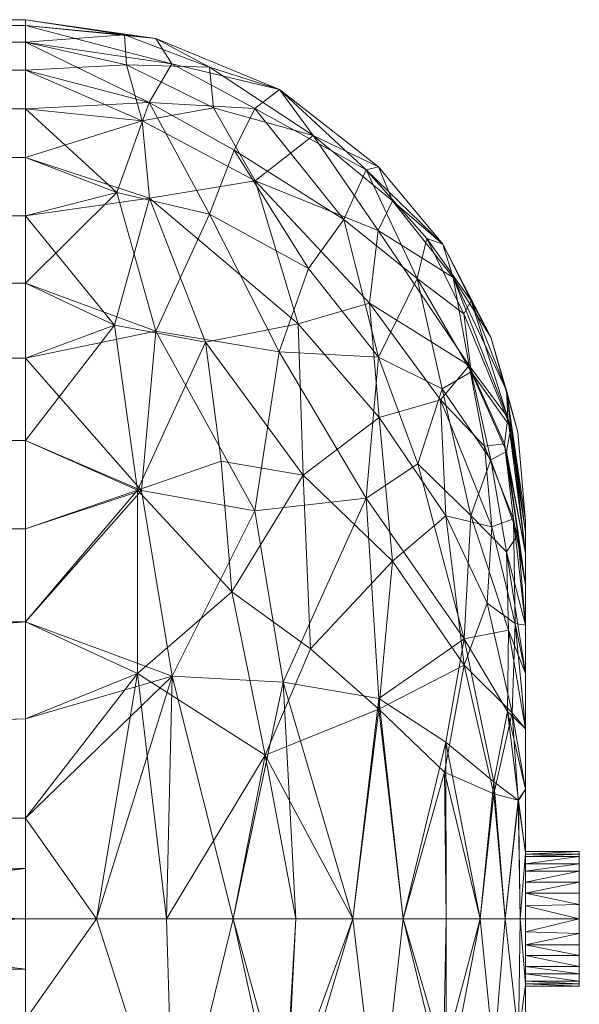
# Model space of a CAD drawing. Units: inches. Extents: x -630 to 2233, y -1254 to 1105.
# Drawn here: x -258 to -234, y -560 to -517 of the extents above; entities that cross this region are included whole.
import ezdxf

# ---------------------------------------------------------------- set-up
doc = ezdxf.new("R2010")
doc.units = ezdxf.units.IN
doc.header["$MEASUREMENT"] = 0
doc.layers.add('M-EQPM', color=3, linetype='Continuous', lineweight=9)

# ---------------------------------------------------------------- blocks, each defined once
blk = doc.blocks.new('VF Bladder Tank - Horizontal - VFTH4000U 4000 Gallon Horizontal 175psi-291893-_3D_')
at = {"layer": 'M-EQPM'}
mesh = blk.add_polyface(dxfattribs=at)
corners = [(-86.614, 0, 12.795), (-86.614, 4.408, 13.043), (-86.614, 8.761, 13.782), (-86.614, 13.003, 15.005), (-86.614, 17.082, 16.694), (-86.614, 20.946, 18.83), (-86.614, 24.547, 21.385), (-86.614, 27.839, 24.327), (-86.614, 30.781, 27.619), (-86.614, 33.336, 31.219), (-86.614, 35.471, 35.083), (-86.614, 37.161, 39.162), (-86.614, 38.383, 43.405), (-86.614, 39.123, 47.757), (-86.614, 39.37, 52.165), (-86.614, 39.123, 56.573), (-86.614, 38.383, 60.926), (-86.614, 37.161, 65.168), (-86.614, 35.471, 69.247), (-86.614, 33.336, 73.111), (-86.614, 30.781, 76.712), (-86.614, 27.839, 80.004), (-86.614, 24.547, 82.946), (-86.614, 20.946, 85.501), (-86.614, 17.082, 87.637), (-86.614, 13.003, 89.326), (-86.614, 8.761, 90.548), (-86.614, 4.408, 91.288), (-86.614, 0, 91.535), (-72.244, 0, 91.535), (-72.244, 0.197, 91.535), (-72.244, 0.394, 91.533), (-67.52, 0.394, 91.533), (-67.52, 0.197, 91.535), (-67.52, 0, 91.535), (-36.691, 0, 91.535), (-36.585, 0.598, 91.531), (-36.282, 1.125, 91.519), (-35.816, 1.515, 91.506), (-35.245, 1.723, 91.498), (-34.637, 1.723, 91.498), (-34.066, 1.515, 91.506), (-33.601, 1.125, 91.519), (-33.296, 0.599, 91.531), (-33.191, 0, 91.535), (-5.906, 0, 91.535), (-5.845, 0.841, 91.526), (-5.666, 1.665, 91.5), (-5.371, 2.455, 91.459), (-4.967, 3.194, 91.406), (-4.463, 3.867, 91.345), (-3.868, 4.463, 91.282), (-3.194, 4.967, 91.221), (-2.455, 5.371, 91.167), (-1.666, 5.666, 91.126), (-0.842, 5.845, 91.099), (0, 5.906, 91.09), (0.841, 5.845, 91.099), (1.665, 5.666, 91.126), (2.455, 5.371, 91.167), (3.194, 4.967, 91.221), (3.868, 4.463, 91.282), (4.463, 3.868, 91.345), (4.967, 3.194, 91.406), (5.371, 2.455, 91.459), (5.666, 1.666, 91.5), (5.845, 0.842, 91.526), (5.906, 0, 91.535), (67.52, 0, 91.535), (67.52, 0.197, 91.535), (67.52, 0.394, 91.533), (72.244, 0.394, 91.533), (72.244, 0.197, 91.535), (72.244, 0, 91.535), (86.614, 0, 91.535), (86.614, 4.408, 91.288), (86.614, 8.761, 90.548), (86.614, 13.003, 89.326), (86.614, 17.082, 87.637), (86.614, 20.946, 85.501), (86.614, 24.547, 82.946), (86.614, 27.839, 80.004), (86.614, 30.781, 76.712), (86.614, 33.336, 73.111), (86.614, 35.471, 69.247), (86.614, 37.161, 65.168), (86.614, 38.383, 60.926), (86.614, 39.123, 56.573), (86.614, 39.37, 52.165), (86.614, 39.123, 47.757), (86.614, 38.383, 43.405), (86.614, 37.161, 39.162), (86.614, 35.471, 35.083), (86.614, 33.336, 31.219), (86.614, 30.781, 27.619), (86.614, 27.839, 24.327), (86.614, 24.547, 21.385), (86.614, 20.946, 18.83), (86.614, 17.082, 16.694), (86.614, 13.003, 15.005), (86.614, 8.761, 13.782), (86.614, 4.408, 13.043), (86.614, 0, 12.795), (5.906, 0, 12.795), (5.845, 0.841, 12.804), (5.666, 1.665, 12.831), (5.371, 2.455, 12.872), (4.967, 3.194, 12.925), (4.463, 3.867, 12.986), (3.868, 4.463, 13.049), (3.194, 4.967, 13.11), (2.455, 5.371, 13.163), (1.666, 5.666, 13.205), (0.842, 5.845, 13.232), (0, 5.906, 13.241), (-0.841, 5.845, 13.232), (-1.665, 5.666, 13.205), (-2.455, 5.371, 13.163), (-3.194, 4.967, 13.11), (-3.868, 4.463, 13.049), (-4.463, 3.868, 12.986), (-4.967, 3.194, 12.925), (-5.371, 2.455, 12.872), (-5.666, 1.666, 12.831), (-5.845, 0.842, 12.804), (-5.906, 0, 12.795), (-86.614, 2.204, 91.412), (86.614, 2.204, 91.412)]
mesh.append_faces([[corners[k] for k in face] for face in [(0, 124, 125), (74, 72, 73)]], dxfattribs={"vtx0": -1})
mesh.append_faces([[corners[k] for k in face] for face in [(124, 0, 123), (1, 122, 0), (115, 2, 114), (121, 1, 120), (117, 1, 116), (119, 1, 118), (109, 101, 108), (113, 100, 112), (100, 114, 99), (27, 54, 26), (49, 40, 48), (41, 47, 40), (43, 46, 42), (37, 32, 36), (32, 126, 31), (76, 58, 75), (59, 75, 58), (55, 26, 54), (70, 67, 69), (61, 75, 60), (52, 27, 51)]], dxfattribs={"vtx0": -1, "vtx1": -1})
mesh.append_faces([[corners[k] for k in face] for face in [(3, 99, 114), (51, 27, 39), (32, 39, 126), (25, 56, 77), (127, 63, 70)]], dxfattribs={"vtx0": -1, "vtx1": -1, "vtx2": -1})
mesh.append_faces([[corners[k] for k in face] for face in [(116, 1, 2), (0, 122, 123), (114, 2, 3), (71, 74, 127), (101, 106, 107), (106, 101, 102), (56, 25, 26), (40, 49, 50), (47, 41, 42), (40, 47, 48), (32, 38, 39), (32, 35, 36), (43, 45, 46), (31, 126, 28), (26, 55, 56), (75, 59, 60), (63, 127, 75), (127, 70, 71)]], dxfattribs={"vtx0": -1, "vtx2": -1})
mesh.append_faces([[corners[k] for k in face] for face in [(34, 35, 33), (44, 45, 43), (68, 69, 67)]], dxfattribs={"vtx1": -1})
mesh.append_faces([[corners[k] for k in face] for face in [(121, 122, 1), (119, 120, 1), (117, 118, 1), (115, 116, 2), (109, 110, 101), (107, 108, 101), (113, 114, 100), (111, 112, 101), (110, 111, 101), (104, 105, 102), (105, 106, 102), (100, 101, 112), (50, 51, 39), (39, 40, 50), (27, 126, 39), (30, 31, 28), (32, 33, 35), (37, 38, 32), (46, 47, 42), (57, 58, 76), (56, 57, 76), (52, 53, 27), (53, 54, 27), (76, 77, 56), (62, 63, 75), (61, 62, 75), (64, 65, 70), (66, 67, 70), (65, 66, 70), (63, 64, 70), (71, 72, 74)]], dxfattribs={"vtx1": -1, "vtx2": -1})
mesh.append_faces([[corners[k] for k in face] for face in [(12, 13, 89, 90), (11, 12, 90, 91), (13, 14, 88, 89), (16, 17, 85, 86), (15, 16, 86, 87), (14, 15, 87, 88), (17, 18, 84, 85), (5, 6, 96, 97), (4, 5, 97, 98), (6, 7, 95, 96), (9, 10, 92, 93), (8, 9, 93, 94), (7, 8, 94, 95), (10, 11, 91, 92), (3, 4, 98, 99), (18, 19, 83, 84), (82, 83, 19, 20), (21, 22, 80, 81), (22, 23, 79, 80), (24, 25, 77, 78), (23, 24, 78, 79), (20, 21, 81, 82)]], dxfattribs={"vtx1": -1, "vtx3": -1})
mesh.append_faces([[corners[k] for k in face] for face in [(102, 103, 104), (28, 29, 30)]], dxfattribs={"vtx2": -1})
mesh = blk.add_polyface(dxfattribs=at)
corners = [(108.504, 0, 69.646), (108.504, 2.877, 69.407), (108.504, 5.676, 68.699), (108.504, 8.32, 67.539), (108.504, 10.737, 65.96), (108.504, 12.861, 64.004), (108.504, 14.634, 61.726), (108.504, 16.008, 59.187), (108.504, 16.945, 56.457), (108.504, 17.421, 53.609), (108.504, 17.421, 50.722), (108.504, 16.945, 47.874), (108.504, 16.008, 45.144), (108.504, 14.634, 42.605), (108.504, 12.861, 40.326), (108.504, 10.737, 38.371), (108.504, 8.32, 36.792), (108.504, 5.676, 35.632), (108.504, 2.877, 34.923), (108.504, 0, 34.685), (108.281, 0, 31.57), (107.617, 0, 28.518), (106.526, 0, 25.592), (105.029, 0, 22.851), (103.157, 0, 20.35), (100.949, 0, 18.142), (98.449, 0, 16.27), (95.708, 0, 14.773), (92.781, 0, 13.682), (89.729, 0, 13.018), (86.614, 0, 12.795), (86.614, 4.408, 13.043), (86.614, 8.761, 13.782), (86.614, 13.003, 15.005), (86.614, 17.082, 16.694), (86.614, 20.946, 18.83), (86.614, 24.547, 21.385), (86.614, 27.839, 24.327), (86.614, 30.781, 27.619), (86.614, 33.336, 31.219), (86.614, 35.471, 35.083), (86.614, 37.161, 39.162), (86.614, 38.383, 43.405), (86.614, 39.123, 47.757), (86.614, 39.37, 52.165), (86.614, 39.123, 56.573), (86.614, 38.383, 60.926), (86.614, 37.161, 65.168), (86.614, 35.471, 69.247), (86.614, 33.336, 73.111), (86.614, 30.781, 76.712), (86.614, 27.839, 80.004), (86.614, 24.547, 82.946), (86.614, 20.946, 85.501), (86.614, 17.082, 87.637), (86.614, 13.003, 89.326), (86.614, 8.761, 90.548), (86.614, 4.408, 91.288), (86.614, 0, 91.535), (89.729, 0, 91.313), (92.781, 0, 90.649), (95.708, 0, 89.557), (98.449, 0, 88.061), (100.949, 0, 86.189), (103.157, 0, 83.98), (105.029, 0, 81.48), (106.526, 0, 78.739), (107.617, 0, 75.813), (108.281, 0, 72.761), (102.101, 21.956, 27.596), (102.078, 32.921, 50.317), (102.075, 24.588, 74.139), (96.664, 32.319, 34.303), (96.653, 35.489, 62.39), (96.652, 17.865, 84.49), (95.653, 14.319, 17.597), (105.826, 12.259, 77.307), (105.826, 11.103, 26.492), (94.672, 37.298, 45.828), (94.67, 30.856, 74.059), (94.489, 25.258, 23.902), (106.047, 24.236, 39.05), (105.803, 26.496, 61.261), (93.033, 10.633, 89.072), (102.093, 9.649, 83.68), (102.093, 9.178, 20.51), (92.317, 38.553, 54.33), (92.317, 25.731, 80.958), (106.995, 25.467, 52.165), (106.995, 20.097, 67.807), (92.038, 31.552, 29.778), (92.032, 35.744, 66.971), (107.041, 17.168, 33.515), (91.694, 18.755, 86.1), (91.522, 10.745, 14.869), (91.522, 18.774, 18.195), (107.124, 5.995, 76.57), (107.124, 5.477, 27.639), (91.038, 37.397, 41.391), (97.105, 7.174, 16.181), (90.607, 31.809, 74.735), (90.509, 26.001, 23.07), (107.74, 21.954, 44.629), (107.766, 12.644, 71.518), (107.862, 21.512, 59.55), (107.927, 9.026, 31.587), (107.989, 17.518, 38.53), (108.167, 21.308, 52.165), (108.167, 16.815, 65.253), (105.336, 28.082, 45.676), (108.194, 5.192, 31.664), (102.06, 30.147, 38.765), (108.199, 5.185, 72.64), (107.716, 9.081, 73.622), (97.73, 36.317, 53.378), (101.537, 32.803, 58.936), (100.554, 30.623, 67.743), (97.728, 24.826, 78.702), (101.533, 18.415, 80.149), (107.684, 23.138, 55.764), (107.684, 20.47, 63.537), (106.133, 27.061, 56.393), (104.883, 29.539, 51.978), (106.133, 23.951, 65.45), (104.861, 23.204, 70.498), (106.121, 17.663, 73.127), (103.762, 28.033, 65.599), (107.684, 23.142, 48.593), (107.684, 16.066, 69.201), (104.191, 29.795, 58.81), (94.841, 35.515, 39.325), (99.21, 34.295, 43.459), (91.725, 34.943, 35.381), (90.947, 38.714, 48.003), (104.965, 6.429, 23.463), (99.091, 11.831, 18.731), (98.777, 19.43, 22.24), (102.691, 15.665, 23.877), (105.015, 17.649, 28.731), (104.789, 22.727, 33.075), (101.676, 26.959, 32.509), (98.555, 26.051, 27.571), (106.827, 13.817, 30.278), (108.055, 12.933, 34.502), (106.716, 20.699, 36.193), (97.896, 10.366, 86.89), (93.028, 37.435, 60.763), (95.75, 33.656, 68.413), (95.18, 20.041, 20.323), (105.026, 7.742, 80.445), (107.593, 20.802, 40.751), (102.68, 31.442, 44.561), (99.006, 28.474, 73.408), (103.793, 19.925, 75.976)]
mesh.append_faces([[corners[k] for k in face] for face in [(59, 57, 58)]], dxfattribs={"vtx0": -1})
mesh.append_faces([[corners[k] for k in face] for face in [(32, 94, 31), (34, 95, 33), (18, 110, 17), (33, 94, 32), (14, 106, 13), (42, 98, 41), (12, 102, 11), (40, 132, 39), (25, 85, 24), (61, 83, 60), (13, 150, 12), (15, 143, 14), (50, 100, 49), (47, 91, 46), (52, 87, 51), (17, 105, 16), (8, 104, 7), (65, 149, 64), (29, 94, 28), (44, 133, 43), (24, 134, 23), (66, 149, 65)]], dxfattribs={"vtx0": -1, "vtx1": -1})
mesh.append_faces([[corners[k] for k in face] for face in [(51, 87, 100), (140, 111, 81), (94, 29, 31), (28, 94, 99), (95, 94, 33), (25, 99, 85), (138, 139, 92), (87, 93, 74), (75, 94, 95), (100, 87, 79), (95, 35, 101), (41, 98, 132), (133, 78, 98), (133, 86, 78), (123, 89, 120), (136, 69, 137), (85, 99, 135), (127, 109, 88), (148, 95, 80), (147, 91, 79), (71, 116, 152), (97, 110, 21), (85, 134, 24), (103, 128, 125), (145, 63, 84), (143, 106, 14), (126, 115, 116), (71, 117, 118), (102, 127, 11), (134, 85, 77), (131, 111, 72), (72, 140, 141), (134, 77, 97), (153, 76, 125), (137, 85, 135), (142, 143, 105), (106, 150, 13), (143, 16, 105), (95, 101, 80), (73, 146, 91), (44, 86, 133), (114, 78, 86), (101, 38, 90), (91, 146, 46), (7, 104, 120), (91, 48, 100), (122, 151, 70), (55, 83, 93), (74, 93, 83), (83, 57, 59), (135, 99, 75), (98, 130, 132), (87, 117, 79), (52, 93, 87), (91, 100, 79), (17, 110, 105), (115, 70, 114), (108, 120, 89), (117, 71, 152), (141, 90, 72), (113, 76, 96), (96, 112, 113), (78, 130, 98), (94, 75, 99), (114, 70, 131), (76, 149, 96), (90, 80, 101), (145, 74, 83), (115, 129, 122), (77, 137, 138), (1, 112, 68), (149, 76, 84), (3, 103, 113), (66, 96, 149), (127, 88, 107), (121, 104, 119), (128, 5, 108), (109, 102, 81), (125, 89, 124), (9, 107, 119), (123, 120, 104), (97, 77, 105), (142, 77, 138), (144, 92, 139), (102, 150, 81), (119, 107, 88), (128, 108, 89), (111, 109, 81), (109, 151, 122), (20, 110, 18), (105, 110, 97), (81, 139, 140), (130, 131, 72), (112, 96, 67), (113, 112, 2), (76, 113, 103), (146, 114, 86), (115, 114, 73), (116, 115, 73), (82, 104, 121), (147, 73, 91), (124, 126, 71), (87, 74, 117), (118, 117, 74), (145, 118, 74), (76, 118, 84), (119, 88, 121), (8, 119, 104), (120, 108, 6), (123, 104, 82), (122, 121, 88), (129, 82, 121), (109, 122, 88), (115, 122, 70), (126, 123, 82), (124, 89, 123), (124, 123, 126), (71, 118, 153), (124, 71, 153), (76, 103, 125), (126, 82, 129), (126, 116, 71), (127, 107, 10), (109, 127, 102), (125, 128, 89), (4, 128, 103), (122, 129, 121), (126, 129, 115), (130, 78, 131), (132, 72, 90), (114, 131, 78), (151, 131, 70), (72, 132, 130), (132, 90, 39), (42, 133, 98), (22, 134, 97), (136, 135, 75), (135, 136, 137), (95, 148, 75), (141, 136, 80), (138, 137, 69), (77, 85, 137), (139, 138, 69), (138, 92, 142), (139, 69, 140), (144, 106, 92), (141, 140, 69), (72, 111, 140), (136, 141, 69), (141, 80, 90), (143, 142, 92), (105, 77, 142), (106, 143, 92), (139, 81, 144), (150, 144, 81), (145, 83, 61), (118, 145, 84), (114, 146, 73), (146, 86, 45), (152, 147, 79), (116, 73, 147), (80, 136, 148), (136, 75, 148), (64, 149, 84), (12, 150, 102), (144, 150, 106), (109, 111, 151), (131, 151, 111), (147, 152, 116), (79, 117, 152), (76, 153, 118), (124, 153, 125)]], dxfattribs={"vtx0": -1, "vtx1": -1, "vtx2": -1})
mesh.append_faces([[corners[k] for k in face] for face in [(99, 25, 26), (132, 40, 41), (91, 47, 48), (95, 34, 35), (83, 56, 57), (103, 3, 4), (101, 37, 38), (93, 53, 54), (100, 48, 49), (83, 59, 60), (93, 54, 55), (101, 35, 36), (93, 52, 53), (119, 8, 9), (112, 1, 2), (107, 9, 10), (146, 45, 46), (108, 5, 6), (100, 50, 51), (143, 15, 16)]], dxfattribs={"vtx0": -1, "vtx2": -1})
mesh.append_faces([[corners[k] for k in face] for face in [(19, 20, 18)]], dxfattribs={"vtx1": -1})
mesh.append_faces([[corners[k] for k in face] for face in [(36, 37, 101), (38, 39, 90), (42, 43, 133), (27, 28, 99), (26, 27, 99), (22, 23, 134), (20, 21, 110), (21, 22, 97), (44, 45, 86), (55, 56, 83), (61, 62, 145), (4, 5, 128), (67, 68, 112), (63, 64, 84), (66, 67, 96), (62, 63, 145), (10, 11, 127), (6, 7, 120), (2, 3, 113)]], dxfattribs={"vtx1": -1, "vtx2": -1})
mesh.append_faces([[corners[k] for k in face] for face in [(29, 30, 31), (68, 0, 1)]], dxfattribs={"vtx2": -1})
mesh = blk.add_polyface(dxfattribs=at)
corners = [(108.504, 0, 55.118), (108.504, 1.13, 54.893), (108.504, 2.088, 54.253), (108.504, 2.728, 53.295), (108.504, 2.953, 52.165), (108.504, 2.728, 51.035), (108.504, 2.088, 50.077), (108.504, 1.13, 49.437), (108.504, 0, 49.213), (108.504, 0, 34.685), (108.504, 2.877, 34.923), (108.504, 5.676, 35.632), (108.504, 8.32, 36.792), (108.504, 10.737, 38.371), (108.504, 12.861, 40.326), (108.504, 14.634, 42.605), (108.504, 16.008, 45.144), (108.504, 16.945, 47.874), (108.504, 17.421, 50.722), (108.504, 17.421, 53.609), (108.504, 16.945, 56.457), (108.504, 16.008, 59.187), (108.504, 14.634, 61.726), (108.504, 12.861, 64.004), (108.504, 10.737, 65.96), (108.504, 8.32, 67.539), (108.504, 5.676, 68.699), (108.504, 2.877, 69.407), (108.504, 0, 69.646)]
mesh.append_faces([[corners[k] for k in face] for face in [(15, 6, 14)]], dxfattribs={"vtx0": -1, "vtx1": -1})
mesh.append_faces([[corners[k] for k in face] for face in [(24, 1, 2, 23), (4, 19, 20, 3), (17, 4, 5, 16), (7, 10, 11)]], dxfattribs={"vtx0": -1, "vtx2": -1})
mesh.append_faces([[corners[k] for k in face] for face in [(4, 17, 18, 19)]], dxfattribs={"vtx0": -1, "vtx3": -1})
mesh.append_faces([[corners[k] for k in face] for face in [(26, 27, 1, 25), (24, 25, 1), (21, 22, 3, 20), (12, 13, 7, 11)]], dxfattribs={"vtx1": -1, "vtx2": -1})
mesh.append_faces([[corners[k] for k in face] for face in [(2, 3, 22, 23), (5, 6, 15, 16), (6, 7, 13, 14)]], dxfattribs={"vtx1": -1, "vtx3": -1})
mesh.append_faces([[corners[k] for k in face] for face in [(8, 9, 10, 7)]], dxfattribs={"vtx2": -1})
mesh.append_faces([[corners[k] for k in face] for face in [(27, 28, 0, 1)]], dxfattribs={"vtx3": -1})
mesh = blk.add_polyface(dxfattribs=at)
corners = [(108.504, 0, 49.213), (108.504, 1.13, 49.437), (108.504, 2.088, 50.077), (108.504, 2.728, 51.035), (108.504, 2.953, 52.165), (108.504, 2.728, 53.295), (108.504, 2.088, 54.253), (108.504, 1.13, 54.893), (108.504, 0, 55.118), (110.866, 0, 55.118), (110.866, 1.13, 54.893), (110.866, 2.088, 54.253), (110.866, 2.728, 53.295), (110.866, 2.953, 52.165), (110.866, 2.728, 51.035), (110.866, 2.088, 50.077), (110.866, 1.13, 49.437), (110.866, 0, 49.213), (110.866, 1.609, 49.757), (108.504, 1.609, 49.757), (108.504, 2.408, 50.556), (110.866, 2.408, 50.556), (110.866, 2.84, 51.6), (108.504, 2.84, 51.6), (110.866, 0.633, 49.338), (108.504, 0.565, 49.325), (110.866, 2.408, 53.774), (108.504, 2.408, 53.774), (110.866, 1.609, 54.573), (108.504, 1.609, 54.573), (110.866, 0.633, 54.992), (108.504, 0.565, 55.006), (108.504, 2.84, 52.73), (110.866, 2.84, 52.73)]
mesh.append_faces([[corners[k] for k in face] for face in [(24, 1, 16), (29, 11, 6)]], dxfattribs={"vtx0": -1, "vtx1": -1})
mesh.append_faces([[corners[k] for k in face] for face in [(13, 4, 32), (22, 23, 4, 13), (7, 10, 28), (12, 5, 27), (6, 11, 26), (5, 12, 33)]], dxfattribs={"vtx0": -1, "vtx2": -1})
mesh.append_faces([[corners[k] for k in face] for face in [(19, 2, 15, 18), (32, 5, 33, 13), (21, 15, 2, 20), (7, 31, 30, 10), (25, 1, 24, 17), (20, 3, 14, 21), (1, 19, 18, 16), (22, 14, 3, 23), (27, 6, 26, 12), (28, 11, 29, 7)]], dxfattribs={"vtx1": -1, "vtx3": -1})
mesh.append_faces([[corners[k] for k in face] for face in [(17, 0, 25)]], dxfattribs={"vtx2": -1})
mesh.append_faces([[corners[k] for k in face] for face in [(31, 8, 9, 30)]], dxfattribs={"vtx3": -1})
mesh = blk.add_polyface(dxfattribs=at)
corners = [(110.866, 0, 49.213), (110.866, 1.13, 49.437), (110.866, 2.088, 50.077), (110.866, 2.728, 51.035), (110.866, 2.953, 52.165), (110.866, 2.728, 53.295), (110.866, 2.088, 54.253), (110.866, 1.13, 54.893), (110.866, 0, 55.118), (110.866, 0, 52.165)]
mesh.append_faces([[corners[k] for k in face] for face in [(9, 1, 2, 3)]], dxfattribs={"vtx0": -1, "vtx3": -1})
mesh.append_faces([[corners[k] for k in face] for face in [(5, 6, 9, 4), (3, 4, 9)]], dxfattribs={"vtx1": -1, "vtx2": -1})
mesh.append_faces([[corners[k] for k in face] for face in [(7, 8, 9, 6), (9, 0, 1)]], dxfattribs={"vtx2": -1})
mesh = blk.add_polyface(dxfattribs=at)
corners = [(-86.614, 0, 91.535), (-86.614, -4.408, 91.288), (-86.614, -8.761, 90.548), (-86.614, -13.003, 89.326), (-86.614, -17.082, 87.637), (-86.614, -20.946, 85.501), (-86.614, -24.547, 82.946), (-86.614, -27.839, 80.004), (-86.614, -30.781, 76.712), (-86.614, -33.336, 73.111), (-86.614, -35.471, 69.247), (-86.614, -37.161, 65.168), (-86.614, -38.383, 60.926), (-86.614, -39.123, 56.573), (-86.614, -39.37, 52.165), (-86.614, -39.123, 47.757), (-86.614, -38.383, 43.405), (-86.614, -37.161, 39.162), (-86.614, -35.471, 35.083), (-86.614, -33.336, 31.219), (-86.614, -30.781, 27.619), (-86.614, -27.839, 24.327), (-86.614, -24.547, 21.385), (-86.614, -20.946, 18.83), (-86.614, -17.082, 16.694), (-86.614, -13.003, 15.005), (-86.614, -8.761, 13.782), (-86.614, -4.408, 13.043), (-86.614, 0, 12.795), (-5.906, 0, 12.795), (-5.845, -0.842, 12.804), (-5.666, -1.666, 12.831), (-5.371, -2.455, 12.872), (-4.967, -3.194, 12.925), (-4.463, -3.868, 12.986), (-3.868, -4.463, 13.049), (-3.194, -4.967, 13.11), (-2.455, -5.371, 13.163), (-1.665, -5.666, 13.205), (-0.841, -5.845, 13.232), (0, -5.906, 13.241), (0.842, -5.845, 13.232), (1.666, -5.666, 13.205), (2.455, -5.371, 13.163), (3.194, -4.967, 13.11), (3.868, -4.463, 13.049), (4.463, -3.867, 12.986), (4.967, -3.194, 12.925), (5.371, -2.455, 12.872), (5.666, -1.665, 12.831), (5.845, -0.841, 12.804), (5.906, 0, 12.795), (86.614, 0, 12.795), (86.614, -4.408, 13.043), (86.614, -8.761, 13.782), (86.614, -13.003, 15.005), (86.614, -17.082, 16.694), (86.614, -20.946, 18.83), (86.614, -24.547, 21.385), (86.614, -27.839, 24.327), (86.614, -30.781, 27.619), (86.614, -33.336, 31.219), (86.614, -35.471, 35.083), (86.614, -37.161, 39.162), (86.614, -38.383, 43.405), (86.614, -39.123, 47.757), (86.614, -39.37, 52.165), (86.614, -39.123, 56.573), (86.614, -38.383, 60.926), (86.614, -37.161, 65.168), (86.614, -35.471, 69.247), (86.614, -33.336, 73.111), (86.614, -30.781, 76.712), (86.614, -27.839, 80.004), (86.614, -24.547, 82.946), (86.614, -20.946, 85.501), (86.614, -17.082, 87.637), (86.614, -13.003, 89.326), (86.614, -8.761, 90.548), (86.614, -4.408, 91.288), (86.614, 0, 91.535), (72.244, 0, 91.535), (72.244, -0.197, 91.535), (72.244, -0.394, 91.533), (67.52, -0.394, 91.533), (67.52, -0.197, 91.535), (67.52, 0, 91.535), (5.906, 0, 91.535), (5.845, -0.842, 91.526), (5.666, -1.666, 91.5), (5.371, -2.455, 91.459), (4.967, -3.194, 91.406), (4.463, -3.868, 91.345), (3.868, -4.463, 91.282), (3.194, -4.967, 91.221), (2.455, -5.371, 91.167), (1.665, -5.666, 91.126), (0.841, -5.845, 91.099), (0, -5.906, 91.09), (-0.842, -5.845, 91.099), (-1.666, -5.666, 91.126), (-2.455, -5.371, 91.167), (-3.194, -4.967, 91.221), (-3.868, -4.463, 91.282), (-4.463, -3.867, 91.345), (-4.967, -3.194, 91.406), (-5.371, -2.455, 91.459), (-5.666, -1.665, 91.5), (-5.845, -0.841, 91.526), (-5.906, 0, 91.535), (-33.191, 0, 91.535), (-33.296, -0.599, 91.531), (-33.601, -1.125, 91.519), (-34.066, -1.515, 91.506), (-34.637, -1.723, 91.498), (-35.245, -1.723, 91.498), (-35.816, -1.515, 91.506), (-36.282, -1.125, 91.519), (-36.585, -0.598, 91.531), (-36.691, 0, 91.535), (-67.52, 0, 91.535), (-67.52, -0.197, 91.535), (-67.52, -0.394, 91.533), (-72.244, -0.394, 91.533), (-72.244, -0.197, 91.535), (-72.244, 0, 91.535), (-86.614, -2.204, 91.412), (86.614, -2.204, 91.412)]
mesh.append_faces([[corners[k] for k in face] for face in [(111, 109, 110)]], dxfattribs={"vtx0": -1})
mesh.append_faces([[corners[k] for k in face] for face in [(118, 122, 117), (123, 126, 122), (2, 100, 1), (3, 98, 2), (116, 122, 115), (113, 107, 112), (114, 107, 113), (106, 114, 105), (104, 115, 103), (89, 84, 88), (93, 79, 92), (101, 1, 100), (99, 2, 98), (98, 78, 97), (95, 79, 94), (84, 127, 83), (103, 1, 102), (32, 28, 31), (36, 27, 35), (53, 48, 52), (55, 40, 54), (49, 52, 48)]], dxfattribs={"vtx0": -1, "vtx1": -1})
mesh.append_faces([[corners[k] for k in face] for face in [(1, 103, 115), (122, 126, 115), (84, 91, 127), (3, 77, 98), (25, 40, 55)]], dxfattribs={"vtx0": -1, "vtx1": -1, "vtx2": -1})
mesh.append_faces([[corners[k] for k in face] for face in [(122, 116, 117), (115, 126, 1), (119, 121, 122), (111, 108, 109), (108, 111, 112), (112, 107, 108), (114, 106, 107), (83, 127, 80), (91, 79, 127), (123, 0, 126), (2, 99, 100), (96, 78, 79), (38, 26, 27)]], dxfattribs={"vtx0": -1, "vtx2": -1})
mesh.append_faces([[corners[k] for k in face] for face in [(120, 121, 119), (86, 87, 85), (51, 52, 50)]], dxfattribs={"vtx1": -1})
mesh.append_faces([[corners[k] for k in face] for face in [(123, 124, 0), (118, 119, 122), (104, 105, 114), (114, 115, 104), (89, 90, 84), (87, 88, 84), (91, 92, 79), (90, 91, 84), (82, 83, 80), (84, 85, 87), (93, 94, 79), (101, 102, 1), (96, 97, 78), (77, 78, 98), (95, 96, 79), (25, 26, 40), (30, 31, 28), (27, 28, 32), (36, 37, 27), (38, 39, 26), (37, 38, 27), (32, 33, 27), (34, 35, 27), (33, 34, 27), (39, 40, 26), (40, 41, 54), (42, 43, 53), (41, 42, 54), (44, 45, 53), (46, 47, 53), (45, 46, 53), (43, 44, 53), (53, 54, 42), (47, 48, 53), (49, 50, 52)]], dxfattribs={"vtx1": -1, "vtx2": -1})
mesh.append_faces([[corners[k] for k in face] for face in [(5, 6, 74, 75), (4, 5, 75, 76), (3, 4, 76, 77), (6, 7, 73, 74), (7, 8, 72, 73), (71, 72, 8, 9), (16, 17, 63, 64), (17, 18, 62, 63), (20, 21, 59, 60), (19, 20, 60, 61), (18, 19, 61, 62), (21, 22, 58, 59), (10, 11, 69, 70), (9, 10, 70, 71), (11, 12, 68, 69), (14, 15, 65, 66), (13, 14, 66, 67), (12, 13, 67, 68), (15, 16, 64, 65), (22, 23, 57, 58), (24, 25, 55, 56), (23, 24, 56, 57)]], dxfattribs={"vtx1": -1, "vtx3": -1})
mesh.append_faces([[corners[k] for k in face] for face in [(124, 125, 0), (80, 81, 82), (28, 29, 30)]], dxfattribs={"vtx2": -1})
mesh = blk.add_polyface(dxfattribs=at)
corners = [(108.504, 0, 34.685), (108.504, -2.877, 34.923), (108.504, -5.676, 35.632), (108.504, -8.32, 36.792), (108.504, -10.737, 38.371), (108.504, -12.861, 40.326), (108.504, -14.634, 42.605), (108.504, -16.008, 45.144), (108.504, -16.945, 47.874), (108.504, -17.421, 50.722), (108.504, -17.421, 53.609), (108.504, -16.945, 56.457), (108.504, -16.008, 59.187), (108.504, -14.634, 61.726), (108.504, -12.861, 64.004), (108.504, -10.737, 65.96), (108.504, -8.32, 67.539), (108.504, -5.676, 68.699), (108.504, -2.877, 69.407), (108.504, 0, 69.646), (108.281, 0, 72.761), (107.617, 0, 75.813), (106.526, 0, 78.739), (105.029, 0, 81.48), (103.157, 0, 83.98), (100.949, 0, 86.189), (98.449, 0, 88.061), (95.708, 0, 89.557), (92.781, 0, 90.649), (89.729, 0, 91.313), (86.614, 0, 91.535), (86.614, -4.408, 91.288), (86.614, -8.761, 90.548), (86.614, -13.003, 89.326), (86.614, -17.082, 87.637), (86.614, -20.946, 85.501), (86.614, -24.547, 82.946), (86.614, -27.839, 80.004), (86.614, -30.781, 76.712), (86.614, -33.336, 73.111), (86.614, -35.471, 69.247), (86.614, -37.161, 65.168), (86.614, -38.383, 60.926), (86.614, -39.123, 56.573), (86.614, -39.37, 52.165), (86.614, -39.123, 47.757), (86.614, -38.383, 43.405), (86.614, -37.161, 39.162), (86.614, -35.471, 35.083), (86.614, -33.336, 31.219), (86.614, -30.781, 27.619), (86.614, -27.839, 24.327), (86.614, -24.547, 21.385), (86.614, -20.946, 18.83), (86.614, -17.082, 16.694), (86.614, -13.003, 15.005), (86.614, -8.761, 13.782), (86.614, -4.408, 13.043), (86.614, 0, 12.795), (89.729, 0, 13.018), (92.781, 0, 13.682), (95.708, 0, 14.773), (98.449, 0, 16.27), (100.949, 0, 18.142), (103.157, 0, 20.35), (105.029, 0, 22.851), (106.526, 0, 25.592), (107.617, 0, 28.518), (108.281, 0, 31.57), (102.076, -30.465, 64.784), (102.076, -30.465, 39.546), (98.054, -17.483, 83.798), (98.054, -17.483, 20.532), (96.652, -36.875, 54.236), (105.826, -12.259, 77.307), (105.826, -12.259, 27.024), (95.705, -30.496, 73.804), (94.932, -34.856, 37.727), (105.765, -28.082, 52.165), (94.414, -28.285, 26.889), (93.112, -10.626, 89.049), (93.112, -10.626, 15.282), (106.39, -21.2, 68.666), (106.39, -21.2, 35.665), (93.033, -36.907, 62.798), (92.774, -22.27, 83.553), (102.093, -9.552, 83.71), (102.093, -9.552, 20.621), (92.4, -38.046, 45.701), (92.239, -22.357, 20.656), (107.099, -23.832, 60.347), (107.099, -23.832, 43.984), (91.695, -38.711, 54.339), (107.124, -5.995, 76.57), (107.124, -5.995, 27.761), (91.548, -33.965, 70.937), (91.548, -28.936, 78.024), (91.165, -34.039, 33.353), (107.766, -12.644, 71.518), (107.766, -12.644, 32.812), (90.468, -29.101, 26.159), (107.852, -22.783, 52.165), (108.013, -17.434, 65.735), (108.013, -17.434, 38.596), (108.193, -20.011, 59.035), (108.193, -20.011, 45.296), (108.199, -5.185, 72.64), (108.199, -5.185, 31.69), (107.743, -20.496, 63.043), (107.743, -20.496, 41.288), (107.716, -9.081, 73.622), (107.716, -9.081, 30.709), (107.743, -22.843, 56.238), (107.743, -22.843, 48.093), (106.208, -26.819, 56.936), (102.787, -31.914, 56.683), (104.967, -27.687, 62.088), (102.42, -32.366, 48.067), (106.208, -26.819, 47.394), (104.967, -27.687, 42.243), (97.837, -35.654, 45.484), (101.585, -24.21, 29.083), (105.984, -17.466, 73.636), (101.88, -24.861, 74.121), (102.658, -17.808, 79.199), (105.984, -17.466, 30.695), (102.983, -17.578, 25.409), (95.486, -25.936, 79.238), (98.641, -26.901, 75.741), (99.346, -30.553, 69.819), (98.073, -34.51, 62.867), (98.661, -22.393, 80.042), (91.245, -36.74, 39.46), (94.807, -31.98, 32.052), (98.739, -31.618, 35.577), (101.726, -27.929, 34.001), (104.149, -23.858, 33.031), (105.212, -25.206, 37.773), (102.303, -27.766, 69.524), (104.338, -23.903, 70.83), (105.427, -24.992, 66.217), (94.365, -16.56, 86.314), (90.562, -15.564, 87.937), (97.969, -8.172, 87.425), (97.934, -10.143, 17.399), (90.997, -16.604, 16.957), (96.271, -23.144, 23.137), (98.218, -26.478, 27.713), (104.921, -6.047, 81.02), (105.029, -7.745, 23.892), (108.171, -14.296, 67.931), (108.171, -14.296, 36.4), (100.322, -34.54, 52.796)]
mesh.append_faces([[corners[k] for k in face] for face in [(59, 57, 58)]], dxfattribs={"vtx0": -1})
mesh.append_faces([[corners[k] for k in face] for face in [(39, 96, 38), (17, 110, 16), (14, 102, 13), (61, 81, 60), (22, 93, 21), (47, 132, 46), (51, 100, 50), (46, 88, 45), (53, 89, 52), (57, 81, 56), (8, 105, 7), (41, 95, 40), (18, 106, 17), (48, 132, 47), (27, 143, 26), (63, 144, 62), (55, 145, 54), (24, 148, 23), (66, 149, 65), (5, 151, 4)]], dxfattribs={"vtx0": -1, "vtx1": -1})
mesh.append_faces([[corners[k] for k in face] for face in [(92, 45, 88), (3, 99, 111), (80, 29, 31), (85, 142, 35), (101, 112, 114), (36, 96, 85), (77, 97, 133), (92, 84, 42), (148, 24, 86), (78, 101, 114), (84, 95, 41), (85, 141, 142), (90, 104, 108), (49, 100, 97), (96, 39, 95), (103, 109, 83), (139, 122, 123), (150, 82, 102), (80, 143, 27), (109, 91, 137), (25, 143, 86), (86, 143, 71), (84, 92, 73), (88, 73, 92), (96, 95, 76), (21, 93, 106), (148, 93, 22), (74, 93, 148), (117, 78, 115), (129, 138, 123), (110, 17, 106), (144, 72, 81), (70, 117, 120), (134, 77, 133), (100, 52, 89), (141, 85, 71), (108, 13, 102), (150, 122, 82), (97, 132, 48), (124, 86, 71), (139, 140, 82), (120, 88, 77), (88, 132, 77), (77, 132, 97), (78, 114, 115), (150, 15, 98), (76, 130, 129), (129, 130, 69), (140, 108, 82), (81, 57, 59), (118, 113, 101), (53, 145, 89), (130, 95, 84), (55, 81, 145), (127, 96, 76), (89, 79, 100), (97, 100, 133), (122, 98, 74), (113, 91, 105), (9, 101, 113), (99, 4, 151), (94, 107, 111), (151, 125, 99), (74, 98, 110), (146, 147, 79), (125, 75, 99), (94, 111, 75), (87, 144, 63), (149, 94, 75), (126, 87, 75), (89, 145, 72), (127, 85, 96), (146, 79, 89), (1, 107, 68), (113, 118, 91), (149, 75, 87), (66, 94, 149), (72, 144, 87), (100, 79, 133), (11, 104, 112), (7, 105, 109), (151, 5, 103), (83, 125, 151), (112, 104, 90), (109, 105, 91), (20, 106, 18), (110, 106, 93), (107, 94, 67), (108, 104, 12), (82, 108, 102), (91, 119, 137), (6, 109, 103), (74, 110, 93), (16, 110, 98), (111, 107, 2), (75, 111, 99), (112, 90, 114), (10, 112, 101), (113, 105, 8), (118, 101, 78), (90, 116, 114), (114, 116, 115), (130, 115, 69), (119, 91, 118), (90, 108, 140), (115, 116, 69), (115, 152, 117), (120, 73, 88), (78, 117, 118), (119, 117, 70), (117, 119, 118), (70, 135, 137), (120, 77, 134), (152, 120, 117), (125, 126, 75), (135, 136, 137), (74, 124, 122), (128, 131, 127), (123, 122, 124), (123, 128, 129), (86, 124, 74), (85, 131, 71), (136, 125, 83), (125, 136, 126), (121, 72, 126), (87, 126, 72), (128, 127, 76), (85, 127, 131), (129, 128, 76), (123, 124, 131), (76, 95, 130), (129, 69, 138), (84, 73, 130), (130, 73, 152), (123, 131, 128), (124, 71, 131), (46, 132, 88), (133, 147, 134), (134, 70, 120), (147, 133, 79), (135, 70, 134), (147, 135, 134), (136, 135, 121), (136, 121, 126), (137, 136, 83), (109, 137, 83), (137, 119, 70), (140, 69, 116), (139, 123, 138), (138, 69, 140), (122, 139, 82), (138, 140, 139), (140, 116, 90), (143, 141, 71), (142, 141, 80), (142, 80, 32), (143, 80, 141), (61, 144, 81), (72, 145, 81), (89, 72, 146), (121, 146, 72), (146, 121, 147), (147, 121, 135), (74, 148, 86), (64, 149, 87), (122, 150, 98), (14, 150, 102), (151, 103, 83), (130, 152, 115), (120, 152, 73)]], dxfattribs={"vtx0": -1, "vtx1": -1, "vtx2": -1})
mesh.append_faces([[corners[k] for k in face] for face in [(87, 63, 64), (142, 32, 33), (85, 35, 36), (80, 28, 29), (99, 3, 4), (84, 41, 42), (92, 42, 43), (97, 48, 49), (92, 43, 44), (86, 24, 25), (106, 20, 21), (98, 15, 16), (104, 11, 12), (96, 36, 37), (142, 33, 34), (81, 55, 56), (81, 59, 60), (92, 44, 45), (149, 64, 65), (100, 51, 52), (107, 1, 2), (100, 49, 50), (142, 34, 35)]], dxfattribs={"vtx0": -1, "vtx2": -1})
mesh.append_faces([[corners[k] for k in face] for face in [(31, 32, 80), (27, 28, 80), (37, 38, 96), (39, 40, 95), (22, 23, 148), (25, 26, 143), (14, 15, 150), (67, 68, 107), (61, 62, 144), (6, 7, 109), (53, 54, 145), (5, 6, 103), (9, 10, 101), (66, 67, 94), (10, 11, 112), (12, 13, 108), (8, 9, 113), (2, 3, 111)]], dxfattribs={"vtx1": -1, "vtx2": -1})
mesh.append_faces([[corners[k] for k in face] for face in [(29, 30, 31), (18, 19, 20), (68, 0, 1)]], dxfattribs={"vtx2": -1})
mesh = blk.add_polyface(dxfattribs=at)
corners = [(108.504, 0, 34.685), (108.504, 0, 49.213), (108.504, -1.13, 49.437), (108.504, -2.088, 50.077), (108.504, -2.728, 51.035), (108.504, -2.953, 52.165), (108.504, -2.728, 53.295), (108.504, -2.088, 54.253), (108.504, -1.13, 54.893), (108.504, 0, 55.118), (108.504, 0, 69.646), (108.504, -2.877, 69.407), (108.504, -5.676, 68.699), (108.504, -8.32, 67.539), (108.504, -10.737, 65.96), (108.504, -12.861, 64.004), (108.504, -14.634, 61.726), (108.504, -16.008, 59.187), (108.504, -16.945, 56.457), (108.504, -17.421, 53.609), (108.504, -17.421, 50.722), (108.504, -16.945, 47.874), (108.504, -16.008, 45.144), (108.504, -14.634, 42.605), (108.504, -12.861, 40.326), (108.504, -10.737, 38.371), (108.504, -8.32, 36.792), (108.504, -5.676, 35.632), (108.504, -2.877, 34.923)]
mesh.append_faces([[corners[k] for k in face] for face in [(20, 5, 19)]], dxfattribs={"vtx0": -1, "vtx1": -1})
mesh.append_faces([[corners[k] for k in face] for face in [(8, 13, 14, 7), (8, 12, 13), (16, 6, 7), (5, 20, 21, 4), (23, 3, 4)]], dxfattribs={"vtx0": -1, "vtx2": -1})
mesh.append_faces([[corners[k] for k in face] for face in [(7, 14, 15, 16), (4, 21, 22, 23), (3, 23, 24, 25)]], dxfattribs={"vtx0": -1, "vtx3": -1})
mesh.append_faces([[corners[k] for k in face] for face in [(1, 2, 28, 0)]], dxfattribs={"vtx1": -1})
mesh.append_faces([[corners[k] for k in face] for face in [(17, 18, 6, 16), (27, 28, 2, 26)]], dxfattribs={"vtx1": -1, "vtx2": -1})
mesh.append_faces([[corners[k] for k in face] for face in [(5, 6, 18, 19), (11, 12, 8, 9), (25, 26, 2, 3)]], dxfattribs={"vtx1": -1, "vtx3": -1})
mesh.append_faces([[corners[k] for k in face] for face in [(9, 10, 11)]], dxfattribs={"vtx2": -1})
mesh = blk.add_polyface(dxfattribs=at)
corners = [(108.504, 0, 55.118), (108.504, -1.13, 54.893), (108.504, -2.088, 54.253), (108.504, -2.728, 53.295), (108.504, -2.953, 52.165), (108.504, -2.728, 51.035), (108.504, -2.088, 50.077), (108.504, -1.13, 49.437), (108.504, 0, 49.213), (110.866, 0, 49.213), (110.866, -1.13, 49.437), (110.866, -2.088, 50.077), (110.866, -2.728, 51.035), (110.866, -2.953, 52.165), (110.866, -2.728, 53.295), (110.866, -2.088, 54.253), (110.866, -1.13, 54.893), (110.866, 0, 55.118), (110.866, -1.609, 54.573), (108.504, -1.609, 54.573), (110.866, -2.408, 53.774), (108.504, -2.408, 53.774), (110.866, -2.84, 52.73), (108.504, -2.84, 52.73), (110.866, -0.633, 54.992), (108.504, -0.565, 55.006), (110.866, -2.408, 50.556), (108.504, -2.408, 50.556), (110.866, -1.609, 49.757), (108.504, -1.609, 49.757), (110.866, -0.633, 49.338), (108.504, -0.565, 49.325), (108.504, -2.84, 51.6), (110.866, -2.84, 51.6)]
mesh.append_faces([[corners[k] for k in face] for face in [(24, 1, 16), (29, 11, 6)]], dxfattribs={"vtx0": -1, "vtx1": -1})
mesh.append_faces([[corners[k] for k in face] for face in [(20, 21, 3, 14), (13, 4, 32), (22, 23, 4, 13), (14, 3, 23, 22), (7, 10, 28), (12, 5, 27), (6, 11, 26), (5, 12, 33)]], dxfattribs={"vtx0": -1, "vtx2": -1})
mesh.append_faces([[corners[k] for k in face] for face in [(19, 2, 15, 18), (32, 5, 33, 13), (7, 31, 30, 10), (25, 1, 24, 17), (1, 19, 18, 16), (20, 15, 2, 21), (27, 6, 26, 12), (28, 11, 29, 7)]], dxfattribs={"vtx1": -1, "vtx3": -1})
mesh.append_faces([[corners[k] for k in face] for face in [(17, 0, 25)]], dxfattribs={"vtx2": -1})
mesh.append_faces([[corners[k] for k in face] for face in [(31, 8, 9, 30)]], dxfattribs={"vtx3": -1})
mesh = blk.add_polyface(dxfattribs=at)
corners = [(110.866, 0, 55.118), (110.866, -1.13, 54.893), (110.866, -2.088, 54.253), (110.866, -2.728, 53.295), (110.866, -2.953, 52.165), (110.866, -2.728, 51.035), (110.866, -2.088, 50.077), (110.866, -1.13, 49.437), (110.866, 0, 49.213), (110.866, 0, 52.165)]
mesh.append_faces([[corners[k] for k in face] for face in [(0, 1, 9)]], dxfattribs={"vtx1": -1})
mesh.append_faces([[corners[k] for k in face] for face in [(2, 3, 9, 1), (3, 4, 9), (5, 6, 9, 4)]], dxfattribs={"vtx1": -1, "vtx2": -1})
mesh.append_faces([[corners[k] for k in face] for face in [(7, 8, 9, 6)]], dxfattribs={"vtx2": -1})

msp = doc.modelspace()

# ---------------------------------------------------------------- block references
at = {"layer": 'M-EQPM'}
msp.add_blockref('VF Bladder Tank - Horizontal - VFTH4000U 4000 Gallon Horizontal 175psi-291893-_3D_', (-344.369, -556.496), dxfattribs=at)

doc.saveas('drawing.dxf')
